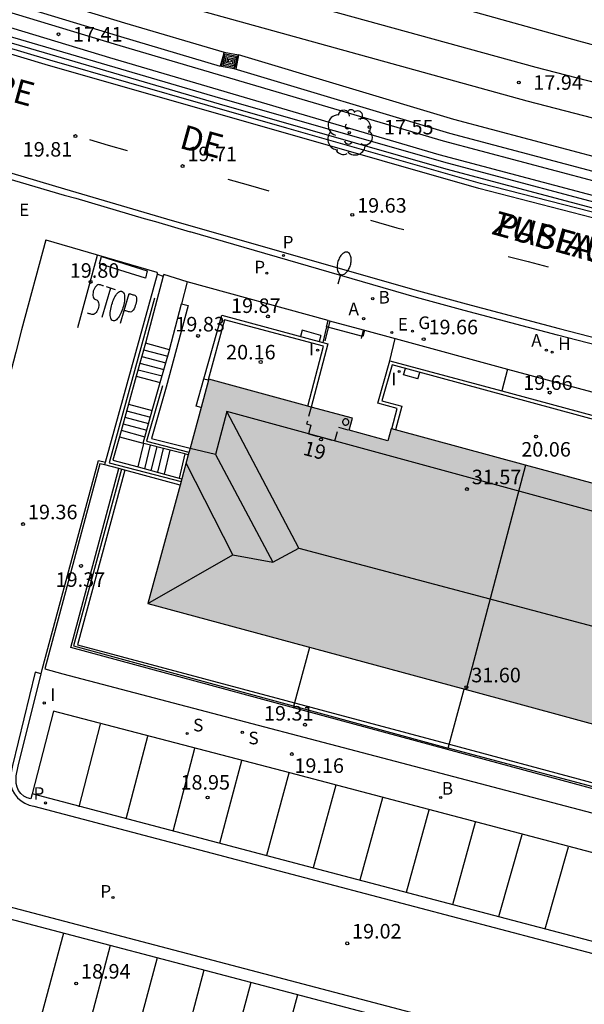
# Model space of a CAD drawing. Units: millimetres. Extents: x 583793 to 584144, y 4796790 to 4797042.
# Drawn here: x 584082 to 584111, y 4796900 to 4796951 of the extents above; entities that cross this region are included whole.
import ezdxf
from ezdxf.enums import TextEntityAlignment as Align

# ---------------------------------------------------------------- set-up
doc = ezdxf.new("R2010")
doc.units = ezdxf.units.MM
doc.linetypes.add('TRAZOS_NORMALES', pattern=[0.75, 0.5, -0.25])
for name, color, linetype in [('020204', 9, 'Continuous'), ('020308', 9, 'Continuous'), ('060106', 9, 'BARANDILLA'), ('060108', 9, 'Continuous'), ('060113', 4, 'Continuous'), ('060117', 9, 'Continuous'), ('060124', 9, 'Continuous'), ('060126', 9, 'Continuous'), ('060130', 9, 'Continuous'), ('060141', 9, 'Continuous'), ('070105', 6, 'Continuous'), ('070108', 9, 'VALLA'), ('070117', 9, 'Continuous'), ('080104', 9, 'TRAZOS_NORMALES'), ('080109', 9, 'Continuous'), ('080110', 9, 'Continuous'), ('080118', 9, 'Continuous'), ('080201', 9, 'Continuous'), ('080202', 9, 'Continuous'), ('080306', 9, 'Continuous'), ('080308', 9, 'Continuous'), ('080312', 8, 'Continuous'), ('090218', 9, 'Continuous'), ('100105', 3, 'Continuous'), ('100116', 71, 'Continuous'), ('100202', 3, 'Continuous'), ('200202', 4, 'Continuous'), ('200204', 4, 'Continuous'), ('200205', 4, 'Continuous'), ('200302', 4, 'Continuous'), ('200304', 4, 'Continuous'), ('200305', 4, 'Continuous'), ('210102', 4, 'Continuous'), ('210203', 4, 'Continuous'), ('210204', 9, 'Continuous'), ('210205', 4, 'Continuous'), ('210303', 4, 'Continuous'), ('210304', 9, 'Continuous'), ('210305', 4, 'Continuous'), ('220101', 1, 'Continuous'), ('220205', 1, 'Continuous'), ('220305', 1, 'Continuous'), ('230104', 1, 'Continuous'), ('230204', 9, 'Continuous'), ('230304', 9, 'Continuous'), ('250202', 9, 'Continuous'), ('260101', 9, 'Continuous'), ('270204', 9, 'Continuous'), ('270304', 9, 'Continuous'), ('990501', 21, 'Continuous')]:
    doc.layers.add(name, color=color, linetype=linetype)
doc.layers.add('060118', color=9, linetype='Continuous', lineweight=30)
doc.layers.add('080111', color=7, linetype='Continuous', lineweight=30)
doc.styles.add('ARIAL', font='ARIAL.TTF', dxfattribs={"height": 1})
doc.styles.add('ARIALI', font='ARIALI.TTF', dxfattribs={"height": 1})
doc.styles.add('ROMANS', font='romans__.ttf', dxfattribs={"height": 1})
doc.linetypes.add('BARANDILLA', pattern='A,1,[201,DONOSTI.shx,S=0.1,R=0,X=0,Y=0],1', length=2)
doc.linetypes.add('VALLA', pattern='A,1,[200,DONOSTI.shx,S=0.1,R=0,X=0,Y=0],1', length=2)

# ---------------------------------------------------------------- blocks, each defined once
blk = doc.blocks.new('PUNTO')
blk.add_circle((0, 0), 0.075)
at = {"layer": '080201'}
blk.add_attdef('NPUNTO', (2918666.811, 23982963.267, 226.655), '', height=0.75, dxfattribs=at)
blk = doc.blocks.new('PLUVI2')
blk.add_circle((0, 0), 0.055)
blk = doc.blocks.new('ARBOL')
blk.add_circle((0, 0), 0.0587)
for centre, radius, start, end in [((-0.28, 0.855), 0.3, 359.2878, 173.6078), ((0.097, 0.97), 0.21, 23.1565, 160.4665), ((0.438, 0.881), 0.24, 301.578, 139.328), ((-0.564, 0.381), 0.532, 92.28, 254.58), ((0.656, 0.288), 0.443, 319.8556, 114.7656), ((-0.091, 0.321), 0.12, 119.14, 310.56), ((0.819, -0.249), 0.383, 235.5275, 62.0275), ((-0.556, -0.339), 0.555, 142.64, 266.54), ((-0.039, -0.384), 0.21, 189.64, 323.88), ((-0.301, -0.676), 0.45, 213.78, 295.32), ((0.299, -0.624), 0.532, 224.67, 0.24)]:
    blk.add_arc(centre, radius, start, end)
blk = doc.blocks.new('BloquePortal')
blk.add_circle((0, 0), 0.075)
at = {"flags": 5}
blk.add_attdef('INDICE', text='', height=0.75, dxfattribs=at).set_placement((0, 0), align=Align.MIDDLE_CENTER)
blk = doc.blocks.new('COTAPU')
blk.add_circle((0, 0), 0.075)
blk = doc.blocks.new('PLUVI3')
blk.add_circle((0, 0), 0.055)
blk = doc.blocks.new('REGAS')
blk.add_circle((0, 0), 0.055)
blk = doc.blocks.new('REIND')
blk.add_circle((0, 0), 0.055)
blk = doc.blocks.new('FAREDI')
blk.add_line((0, 0), (0.5, 0))
blk.add_lwpolyline([(0.5, 0, 0.159986), (0.538, -0.117, 0.106322), (0.675, -0.238, 0.071006), (0.858, -0.309, 0.057309), (1.099, -0.337, 0.057309), (1.339, -0.309, 0.071006), (1.522, -0.238, 0.106322), (1.659, -0.117, 0.159986), (1.697, 0, 0.159986), (1.659, 0.117, 0.106322), (1.522, 0.238, 0.071006), (1.339, 0.309, 0.057309), (1.099, 0.337, 0.057309), (0.858, 0.309, 0.071006), (0.675, 0.238, 0.106322), (0.538, 0.117, 0.159986)], format="xyb", close=True)
blk = doc.blocks.new('BOCAR')
blk.add_circle((0, 0), 0.055)
blk = doc.blocks.new('HIDRAN')
blk.add_circle((0, 0), 0.055)
blk = doc.blocks.new('COLTEN')
for p, q in [((-0.375, -0.375), (-0.375, 0.375)), ((-0.375, 0.375), (0.375, 0.375)), ((-0.305, -0.305), (-0.305, 0.305)), ((-0.305, 0.305), (0.305, 0.305)), ((-0.23, -0.23), (-0.23, 0.23)), ((-0.23, 0.23), (0.23, 0.23)), ((-0.145, -0.145), (-0.145, 0.145)), ((-0.145, 0.145), (0.145, 0.145)), ((-0.065, 0.065), (0.065, 0.065)), ((-0.065, -0.065), (-0.065, 0.065)), ((0.065, 0.065), (0.065, -0.065)), ((0.145, 0.145), (0.145, -0.145)), ((0.23, 0.23), (0.23, -0.23)), ((0.305, 0.305), (0.305, -0.305)), ((0.375, 0.375), (0.375, -0.375)), ((0.375, -0.375), (-0.375, -0.375)), ((0.305, -0.305), (-0.305, -0.305)), ((0.23, -0.23), (-0.23, -0.23)), ((0.145, -0.145), (-0.145, -0.145)), ((0.065, -0.065), (-0.065, -0.065))]:
    blk.add_line(p, q)
blk = doc.blocks.new('REGELE')
blk.add_circle((0, 0), 0.055)
blk = doc.blocks.new('ABAS')
blk.add_circle((0, 0), 0.055)
blk = doc.blocks.new('SANEA')
blk.add_circle((0, 0), 0.055)

msp = doc.modelspace()

# ---------------------------------------------------------------- hatches: boundary and pattern name
at = {"layer": '990501'}
for points in [[(584105.338, 4796916.333), (584105.075, 4796916.404), (584088.912, 4796920.777), (584092.049, 4796932.345), (584099.461, 4796930.337), (584099.294, 4796929.719), (584101.298, 4796929.176), (584101.465, 4796929.794), (584108.396, 4796927.916)], [(584105.338, 4796916.333), (584121.823, 4796911.859), (584124.929, 4796923.437), (584119.68, 4796924.859), (584117.56, 4796925.433), (584117.396, 4796924.827), (584115.388, 4796925.371), (584115.552, 4796925.977), (584108.396, 4796927.916)]]:
    msp.add_hatch(color=256, dxfattribs=at).paths.add_polyline_path(points)

# ---------------------------------------------------------------- linework, layer by layer
at = {"layer": '060106'}
for points in [[(584098.056, 4796934.32, 20.032), (584098.31, 4796935.343, 19.842)], [(584099.926, 4796934.456, 19.999), (584100.035, 4796934.875, 19.838)]]:
    msp.add_polyline3d(points, dxfattribs=at)
at = {"layer": '060108'}
for points in [[(584144.162, 4796933.216, 19.56), (584135.731, 4796935.166, 19.518), (584127.935, 4796936.974, 19.554), (584118.815, 4796939.174, 19.574), (584112.459, 4796940.806, 19.59), (584106.064, 4796942.451, 19.574), (584096.076, 4796945.299, 19.622), (584083.856, 4796948.799, 19.838), (584072.769, 4796952.119, 20.058), (584058.457, 4796956.687, 20.214), (584045.022, 4796961.215, 20.086), (584032.246, 4796965.579, 20.19), (584020.303, 4796969.704, 20.202), (584012.215, 4796972.588, 20.12), (584007.2, 4796974.324, 20.094), (584001.329, 4796976.37, 20.037)], [(584072.189, 4796945.521, 19.98), (584079.74, 4796943.278, 19.852), (584084.583, 4796941.847, 19.798), (584085.194, 4796941.686, 19.707), (584088.723, 4796940.632, 19.671), (584089.31, 4796940.476, 19.733), (584091.085, 4796939.952, 19.743)], [(584102.772, 4796936.565, 19.627), (584091.085, 4796939.952, 19.743)], [(584083.651, 4796939.545, 19.87), (584082.395, 4796934.9, 19.695), (584082.092, 4796933.736, 19.75), (584079.562, 4796924.073, 19.427), (584076.477, 4796912.328, 19.084), (584076.405, 4796912.304, 19)], [(584105.237, 4796935.885, 19.622), (584102.772, 4796936.565, 19.627)], [(584110.044, 4796934.617, 19.601), (584105.237, 4796935.885, 19.622)], [(584123.835, 4796931.054, 19.529), (584110.044, 4796934.617, 19.601)], [(584083.397, 4796917.155, 19.166), (584083.45, 4796917.366, 19.169), (584086.359, 4796928.148, 19.595), (584086.722, 4796928.069, 19.607)], [(584082.943, 4796910.959, 19.031), (584082.875, 4796910.694, 19.023), (584082.68, 4796910.747, 19.033), (584082.502, 4796910.842, 19.043), (584082.35, 4796910.975, 19.053), (584082.237, 4796911.128, 19.056), (584082.159, 4796911.3, 19.058), (584082.119, 4796911.486, 19.06), (584082.119, 4796911.888, 19.073), (584082.217, 4796912.388, 19.09), (584083.397, 4796917.155, 19.166)], [(584123.76, 4796900.189, 19.08), (584125.031, 4796904.419, 19.146), (584111.818, 4796907.924, 19.133), (584096.229, 4796912.036, 19.14), (584084.031, 4796915.225, 19.151), (584082.943, 4796910.959, 19.031)]]:
    msp.add_polyline3d(points, dxfattribs=at)
at = {"layer": '060113'}
for points in [[(584144.162, 4796932.939, 19.422), (584135.67, 4796934.903, 19.38), (584127.873, 4796936.711, 19.416), (584118.75, 4796938.912, 19.436), (584112.392, 4796940.544, 19.452), (584105.993, 4796942.19, 19.436), (584096.002, 4796945.039, 19.484), (584083.78, 4796948.539, 19.7), (584072.689, 4796951.861, 19.92), (584058.373, 4796956.43, 20.076), (584044.935, 4796960.959, 19.948), (584032.158, 4796965.323, 20.052), (584020.213, 4796969.449, 20.064), (584015.635, 4796970.998, 20.032), (584011.656, 4796972.459, 19.973), (584005.444, 4796974.612, 19.954)], [(584072.316, 4796945.847, 19.878), (584079.785, 4796943.589, 19.748), (584084.614, 4796942.164, 19.682), (584090.165, 4796940.542, 19.62)], [(584090.165, 4796940.542, 19.62), (584102.866, 4796936.913, 19.508), (584105.328, 4796936.234, 19.503), (584110.131, 4796934.967, 19.482), (584123.92, 4796931.405, 19.41), (584127.106, 4796930.579, 19.381), (584129.076, 4796930.025, 19.367), (584131.031, 4796929.437, 19.354), (584132.976, 4796928.813, 19.341), (584136.334, 4796927.645, 19.313), (584140.279, 4796926.148, 19.274), (584144.162, 4796924.63, 19.236)], [(584083.397, 4796917.155, 19.034), (584083.087, 4796917.237, 19.046), (584081.922, 4796912.418, 18.96), (584081.841, 4796911.967, 18.944), (584081.83, 4796911.408, 18.936), (584081.909, 4796911.171, 18.929), (584082.028, 4796910.952, 18.922), (584082.184, 4796910.756, 18.914), (584082.362, 4796910.596, 18.913), (584082.564, 4796910.468, 18.912), (584082.785, 4796910.374, 18.911), (584083.018, 4796910.319, 18.909), (584098.235, 4796906.306, 18.945), (584122.627, 4796899.884, 18.939), (584124.08, 4796899.476, 18.95), (584127.194, 4796898.379, 18.945), (584128.528, 4796897.861, 18.946), (584144.161, 4796891.338, 19.012)], [(584123.76, 4796900.189, 18.947), (584122.785, 4796900.463, 18.939), (584098.388, 4796906.886, 18.945), (584082.943, 4796910.959, 18.909)], [(584144.161, 4796885.539, 19.005), (584128.218, 4796892.192, 18.937), (584126.631, 4796892.855, 18.944), (584125.025, 4796893.471, 18.951), (584123.402, 4796894.04, 18.957), (584121.787, 4796894.553, 18.956), (584120.158, 4796895.019, 18.955), (584118.516, 4796895.439, 18.954), (584111.376, 4796897.32, 18.927), (584101.569, 4796899.909, 18.946), (584075, 4796906.892, 18.819)], [(584144.161, 4796884.889, 19.006), (584127.987, 4796891.639, 18.937), (584126.408, 4796892.298, 18.944), (584124.818, 4796892.908, 18.951), (584123.212, 4796893.47, 18.957), (584121.614, 4796893.978, 18.956), (584120.001, 4796894.44, 18.955), (584118.365, 4796894.858, 18.954), (584111.223, 4796896.74, 18.927), (584101.416, 4796899.329, 18.946), (584074.85, 4796906.312, 18.819)]]:
    msp.add_polyline3d(points, dxfattribs=at)
at = {"layer": '060117'}
for points in [[(584098.132, 4796935.044, 20.008), (584098.205, 4796935.377, 19.849)], [(584098.205, 4796935.377, 19.845), (584100.08, 4796934.876, 19.844)], [(584100.08, 4796934.876, 19.844), (584099.992, 4796934.547, 20.007), (584098.132, 4796935.044, 20.008)], [(584090.026, 4796933.866, 19.893), (584088.785, 4796934.207, 19.909)], [(584088.309, 4796932.498, 19.104), (584089.548, 4796932.18, 19.095)], [(584087.906, 4796931.052, 18.949), (584089.137, 4796930.736, 18.94)], [(584087.441, 4796929.38, 18.154), (584088.657, 4796929.045, 18.145)], [(584088.408, 4796927.819, 17.989), (584088.704, 4796929.033, 17.999)], [(584089.765, 4796927.452, 17.361), (584090.06, 4796928.687, 17.358)]]:
    msp.add_polyline3d(points, dxfattribs=at)
at = {"layer": '060118'}
for points in [[(584144.162, 4796941.548, 18.151), (584143.62, 4796941.672, 18.148), (584130.144, 4796944.853, 18.012), (584118.593, 4796947.779, 17.872), (584111.149, 4796949.781, 17.803), (584101.448, 4796952.5, 17.731), (584092.133, 4796955.101, 17.647), (584084.888, 4796957.302, 17.6), (584075.71, 4796960.02, 17.532), (584067.034, 4796962.729, 17.476), (584056.316, 4796966.125, 17.384), (584046.544, 4796969.347, 17.271), (584034.155, 4796973.559, 17.107), (584025.525, 4796976.55, 16.963), (584016.193, 4796979.871, 16.883), (584007.877, 4796982.748, 16.853), (583999.374, 4796985.785, 16.937)], [(584003.253, 4796982.2, 16.718), (584011.78, 4796979.267, 16.734), (584017.172, 4796977.339, 16.871), (584030.243, 4796972.839, 17.12), (584038.624, 4796969.991, 17.224), (584051.827, 4796965.547, 17.396), (584067.253, 4796960.561, 17.588), (584076.509, 4796957.652, 17.616), (584092.102, 4796953.093, 17.794), (584108.926, 4796948.44, 17.958), (584124.581, 4796944.399, 18.114), (584140.496, 4796940.553, 18.31), (584144.162, 4796939.712, 18.333)], [(584002.691, 4796980.611, 16.831), (584011.218, 4796977.678, 16.847), (584016.61, 4796975.751, 16.984), (584029.655, 4796971.138, 17.138), (584038.047, 4796968.286, 17.242), (584051.263, 4796963.838, 17.414), (584066.706, 4796958.846, 17.606), (584075.986, 4796955.93, 17.633), (584091.609, 4796951.362, 17.813), (584108.461, 4796946.701, 17.977), (584124.144, 4796942.653, 18.133), (584140.083, 4796938.801, 18.329), (584144.162, 4796937.865, 18.355)], [(584092.844, 4796949.214, 17.439), (584093.581, 4796949.077, 17.444)]]:
    msp.add_polyline3d(points, dxfattribs=at)
at = {"layer": '060124'}
for points in [[(583998.733, 4796978.937, 16.446), (584000.407, 4796978.284, 16.39), (584012.67, 4796974.223, 16.703), (584029.721, 4796968.48, 16.971), (584039.671, 4796965.026, 17.066), (584048.934, 4796961.745, 17.051), (584059.186, 4796958.491, 17.167), (584070.642, 4796954.673, 17.167), (584087.161, 4796949.65, 17.41), (584104.141, 4796944.654, 17.506), (584117.756, 4796941.041, 17.594), (584128.024, 4796938.373, 17.705), (584144.162, 4796934.567, 17.801)], [(584001.095, 4796979.225, 16.391), (584013.107, 4796975.347, 16.703), (584030.157, 4796969.604, 16.971), (584040.107, 4796966.15, 17.066), (584049.37, 4796962.869, 17.051), (584059.622, 4796959.615, 17.167), (584071.078, 4796955.797, 17.167), (584087.709, 4796950.742, 17.41), (584092.844, 4796949.214, 17.439)], [(584000.749, 4796978.553, 16.378), (584000.804, 4796978.531, 16.378), (584012.872, 4796974.635, 16.69), (584029.915, 4796968.894, 16.958), (584039.859, 4796965.442, 17.054), (584049.131, 4796962.158, 17.038), (584059.39, 4796958.902, 17.154), (584070.85, 4796955.082, 17.154), (584087.497, 4796950.023, 17.397), (584092.63, 4796948.495, 17.426)], [(584138.881, 4796935.042, 17.758), (584127.844, 4796937.645, 17.691), (584117.566, 4796940.316, 17.58), (584103.939, 4796943.932, 17.493), (584086.949, 4796948.931, 17.397), (584070.414, 4796953.958, 17.154), (584058.954, 4796957.778, 17.154), (584048.695, 4796961.034, 17.038), (584039.423, 4796964.318, 17.054), (584029.479, 4796967.77, 16.958), (584012.436, 4796973.511, 16.69), (584001.136, 4796977.124, 16.401)], [(584092.844, 4796949.214, 17.439), (584092.63, 4796948.495, 17.426)], [(584093.366, 4796948.359, 17.431), (584093.581, 4796949.077, 17.444)], [(584131.395, 4796938.821, 17.722), (584128.572, 4796939.465, 17.705), (584118.304, 4796942.133, 17.594), (584104.689, 4796945.745, 17.506), (584093.581, 4796949.077, 17.444)], [(584131.228, 4796938.09, 17.708), (584128.394, 4796938.736, 17.691), (584118.114, 4796941.408, 17.58), (584104.485, 4796945.023, 17.493), (584093.366, 4796948.359, 17.431)], [(584098.132, 4796935.044, 20.008), (584097.935, 4796934.247, 20.035)]]:
    msp.add_polyline3d(points, dxfattribs=at)
at = {"layer": '060126'}
for points in [[(584101.393, 4796933.296, 20.018), (584101.673, 4796934.442, 20.01)], [(584107.457, 4796932.866, 19.654), (584107.167, 4796931.748, 19.694)]]:
    msp.add_polyline3d(points, dxfattribs=at)
at = {"layer": '060130'}
for points in [[(584083.651, 4796939.545, 19.87), (584089.376, 4796937.873, 19.799), (584089.407, 4796937.773, 19.812)], [(584090.939, 4796937.369, 19.79), (584089.724, 4796937.743, 19.806), (584089.699, 4796937.664, 19.801)], [(584107.457, 4796932.866, 19.654), (584112.258, 4796931.581, 19.631)]]:
    msp.add_polyline3d(points, dxfattribs=at)
at = {"layer": '060141'}
for points in [[(584088.69, 4796933.866, 19.746), (584089.931, 4796933.529, 19.746)], [(584088.595, 4796933.524, 19.583), (584089.835, 4796933.192, 19.583)], [(584088.404, 4796932.84, 19.258), (584089.644, 4796932.517, 19.258)], [(584088.5, 4796933.182, 19.421), (584089.739, 4796932.855, 19.421)], [(584087.813, 4796930.718, 18.788), (584089.041, 4796930.398, 18.788)], [(584087.72, 4796930.383, 18.628), (584088.945, 4796930.06, 18.628)], [(584087.534, 4796929.715, 18.306), (584088.753, 4796929.383, 18.306)], [(584087.627, 4796930.049, 18.467), (584088.849, 4796929.722, 18.467)], [(584088.747, 4796927.727, 17.832), (584089.043, 4796928.947, 17.832)], [(584089.086, 4796927.636, 17.674), (584089.382, 4796928.86, 17.674)], [(584089.426, 4796927.544, 17.516), (584089.721, 4796928.774, 17.516)]]:
    msp.add_polyline3d(points, dxfattribs=at)
at = {"layer": '070105'}
for points in [[(583934.197, 4797000.828, 18.715), (583934.122, 4797000.559, 18.679), (583934.393, 4797000.463, 18.684), (583941.953, 4796997.78, 18.77), (583948.147, 4796995.533, 18.988), (583957.535, 4796992.223, 19.116), (583966.017, 4796989.196, 19.364), (583975.833, 4796985.729, 19.531), (583983.759, 4796982.944, 19.656), (583989.634, 4796980.846, 19.844), (583995.417, 4796978.819, 19.959), (584001.429, 4796976.727, 20.009), (584007.3, 4796974.681, 20.066), (584012.315, 4796972.945, 20.092), (584014.908, 4796971.952, 20.602), (584031.582, 4796966.115, 20.702), (584047.292, 4796960.782, 20.746), (584061.693, 4796956.014, 20.638), (584078.969, 4796950.552, 20.502), (584092.586, 4796946.557, 20.288), (584104.285, 4796943.209, 20.254), (584113.979, 4796940.628, 20.258), (584134.746, 4796935.669, 20.234), (584144.162, 4796933.568, 20.21)], [(584138.881, 4796935.042, 20.23), (584134.811, 4796935.95, 20.24), (584114.05, 4796940.908, 20.263), (584104.362, 4796943.487, 20.259), (584092.665, 4796946.834, 20.355), (584079.053, 4796950.826, 20.569), (584061.782, 4796956.286, 20.705), (584047.383, 4796961.054, 20.813), (584031.675, 4796966.386, 20.769), (584015, 4796972.223, 20.669), (584012.336, 4796973.233, 20.127), (584007.321, 4796974.969, 20.101), (584001.45, 4796977.015, 20.044), (584001.136, 4796977.124, 20.042)], [(584086.722, 4796928.069, 19.569), (584089.407, 4796937.773, 19.812)], [(584089.407, 4796937.773, 19.812), (584089.699, 4796937.664, 19.801)], [(584089.699, 4796937.664, 19.801), (584088.786, 4796934.209, 19.909), (584088.785, 4796934.207, 19.909)], [(584090.643, 4796936.236, 19.83), (584090.98, 4796936.145, 19.864), (584089.856, 4796931.936, 19.222), (584089.104, 4796929.292, 19.269), (584091.084, 4796928.787, 19.269)], [(584090.026, 4796933.866, 19.902), (584090.643, 4796936.236, 19.83)], [(584091.803, 4796932.37, 19.445), (584092.722, 4796935.649, 19.884), (584097.935, 4796934.247, 20.028)], [(584097.157, 4796930.961, 20.09), (584097.971, 4796934.06, 20.116), (584092.862, 4796935.412, 20.168), (584092.017, 4796932.312, 20.119)], [(584100.08, 4796934.876, 19.683), (584101.673, 4796934.442, 19.677)], [(584097.935, 4796934.247, 20.028), (584097.943, 4796934.245, 20.028), (584098.193, 4796934.174, 20.034), (584097.334, 4796930.913, 20.095)], [(584101.673, 4796934.442, 19.677), (584107.457, 4796932.866, 19.654)], [(584088.785, 4796934.207, 19.909), (584088.309, 4796932.498, 19.37)], [(584089.548, 4796932.18, 19.241), (584090.02, 4796933.841, 19.902), (584090.026, 4796933.866, 19.902)], [(584101.494, 4796929.786, 20.096), (584101.774, 4796930.843, 20.084), (584100.77, 4796931.104, 20.062), (584101.393, 4796933.296, 20.018)], [(584101.393, 4796933.296, 20.018), (584107.167, 4796931.748, 19.754)], [(584115.319, 4796926.04, 20.096), (584115.638, 4796927.223, 20.074), (584116.685, 4796926.967, 20.088), (584117.161, 4796928.841, 20.131), (584101.511, 4796933.088, 20.137), (584100.981, 4796931.225, 20.071), (584102.012, 4796930.957, 20.08), (584101.683, 4796929.735, 20.106)], [(584088.309, 4796932.498, 19.37), (584087.906, 4796931.052, 18.913)], [(584091.655, 4796930.892, 19.255), (584091.408, 4796930.959, 19.255), (584091.803, 4796932.37, 19.445)], [(584091.803, 4796932.37, 20.11), (584092.017, 4796932.312, 20.119)], [(584092.017, 4796932.312, 20.119), (584092.038, 4796932.306, 20.12)], [(584089.137, 4796930.736, 18.666), (584089.548, 4796932.18, 19.241)], [(584107.167, 4796931.748, 19.754), (584108.896, 4796931.285, 19.674), (584111.997, 4796930.436, 19.801)], [(584087.906, 4796931.052, 18.913), (584087.441, 4796929.38, 18.386)], [(584088.657, 4796929.045, 17.993), (584089.137, 4796930.736, 18.666)], [(584087.441, 4796929.38, 18.386), (584087.104, 4796928.171, 18.004), (584088.408, 4796927.819, 17.689)], [(584088.704, 4796929.033, 17.976), (584088.657, 4796929.045, 17.993)], [(584090.06, 4796928.687, 17.478), (584088.704, 4796929.033, 17.976)], [(584090.824, 4796928.492, 17.197), (584090.06, 4796928.687, 17.478)], [(584090.992, 4796928.449, 17.135), (584090.824, 4796928.492, 17.197)], [(584125.175, 4796906.463, 19.164), (584125.558, 4796907.515, 19.265), (584104.371, 4796913.244, 19.339), (584084.928, 4796918.498, 19.275), (584087.414, 4796927.739, 19.521)], [(584087.711, 4796927.658, 19.807), (584085.271, 4796918.646, 19.751), (584104.527, 4796913.501, 19.774), (584125.634, 4796907.832, 19.752)], [(584086.686, 4796927.937, 19.565), (584086.722, 4796928.069, 19.569)], [(584087.414, 4796927.739, 19.622), (584086.686, 4796927.937, 19.565)], [(584087.711, 4796927.658, 19.646), (584087.414, 4796927.739, 19.622)], [(584090.567, 4796926.88, 19.869), (584087.711, 4796927.658, 19.807)], [(584088.408, 4796927.819, 17.689), (584089.765, 4796927.452, 17.361)], [(584089.765, 4796927.452, 17.361), (584090.527, 4796927.247, 17.176)], [(584090.527, 4796927.247, 17.176), (584090.657, 4796927.212, 17.145)]]:
    msp.add_polyline3d(points, dxfattribs=at)
at = {"layer": '070108'}
for points in [[(584089.25, 4796936.537, 20.43), (584086.915, 4796928.036, 17.94), (584090.621, 4796927.079, 20.439)], [(584089.664, 4796932.003, 19.3), (584088.837, 4796929.148, 19.269), (584091.029, 4796928.584, 19.273)], [(584087.55, 4796927.702, 19.799), (584085.075, 4796918.597, 19.747), (584104.406, 4796913.306, 19.773)], [(584096.446, 4796915.485, 19.751), (584097.264, 4796918.517, 19.946)], [(584104.406, 4796913.306, 19.773), (584105.229, 4796916.363, 20.04)], [(584125.741, 4796907.613, 19.751), (584104.406, 4796913.306, 19.773)]]:
    msp.add_polyline3d(points, dxfattribs=at)
at = {"layer": '070117'}
msp.add_polyline3d([(584099.175, 4796930.288, 20.077), (584099.147, 4796930.297, 20.077), (584099.133, 4796930.299, 20.077), (584099.115, 4796930.3, 20.077), (584099.1, 4796930.299, 20.077), (584099.09, 4796930.298, 20.077), (584099.08, 4796930.296, 20.077), (584099.073, 4796930.295, 20.077), (584099.064, 4796930.292, 20.077), (584099.046, 4796930.285, 20.077), (584099.039, 4796930.281, 20.077), (584099.029, 4796930.275, 20.077), (584099.022, 4796930.271, 20.077), (584099.011, 4796930.262, 20.077), (584099.005, 4796930.256, 20.077), (584098.999, 4796930.251, 20.077), (584098.994, 4796930.245, 20.077), (584098.987, 4796930.237, 20.077), (584098.982, 4796930.23, 20.077), (584098.977, 4796930.222, 20.077), (584098.971, 4796930.211, 20.077), (584098.964, 4796930.195, 20.077), (584098.96, 4796930.181, 20.077), (584098.957, 4796930.169, 20.077), (584098.956, 4796930.16, 20.077), (584098.955, 4796930.156, 20.077), (584098.954, 4796930.146, 20.077), (584098.954, 4796930.139, 20.077), (584098.955, 4796930.122, 20.077), (584098.958, 4796930.108, 20.077), (584098.961, 4796930.095, 20.077), (584098.965, 4796930.083, 20.077), (584098.969, 4796930.073, 20.077), (584098.973, 4796930.065, 20.077), (584098.979, 4796930.055, 20.077), (584098.989, 4796930.041, 20.077), (584098.999, 4796930.029, 20.077), (584099.009, 4796930.019, 20.077), (584099.022, 4796930.01, 20.077), (584099.033, 4796930.002, 20.077), (584099.046, 4796929.995, 20.077), (584099.06, 4796929.989, 20.077), (584099.077, 4796929.984, 20.077), (584099.092, 4796929.982, 20.077), (584099.11, 4796929.98, 20.077), (584099.124, 4796929.98, 20.077), (584099.145, 4796929.983, 20.077), (584099.159, 4796929.986, 20.077), (584099.179, 4796929.993, 20.077), (584099.193, 4796930.001, 20.077), (584099.207, 4796930.009, 20.077), (584099.216, 4796930.016, 20.077), (584099.227, 4796930.026, 20.077), (584099.236, 4796930.035, 20.077), (584099.245, 4796930.047, 20.077), (584099.254, 4796930.062, 20.077), (584099.269, 4796930.098, 20.077), (584099.272, 4796930.113, 20.077), (584099.274, 4796930.134, 20.077), (584099.274, 4796930.152, 20.077), (584099.27, 4796930.176, 20.077), (584099.263, 4796930.199, 20.077), (584099.258, 4796930.211, 20.077), (584099.248, 4796930.229, 20.077), (584099.242, 4796930.237, 20.077), (584099.23, 4796930.251, 20.077), (584099.219, 4796930.261, 20.077), (584099.21, 4796930.268, 20.077), (584099.197, 4796930.277, 20.077), (584099.186, 4796930.283, 20.077)], close=True, dxfattribs=at)
at = {"layer": '080104'}
msp.add_polyline3d([(584097.334, 4796930.913, 20.095), (584097.099, 4796930.044, 20.082), (584097.321, 4796929.984, 20.082), (584097.198, 4796929.531, 20.075), (584098.559, 4796929.162, 20.075), (584098.75, 4796929.866, 20.086), (584099.294, 4796929.719, 20.097)], dxfattribs=at)
at = {"layer": '080109'}
for points in [[(584096.703, 4796923.63, 33.529), (584092.984, 4796930.69, 31.779)], [(584092.394, 4796928.47, 31.729), (584095.363, 4796922.91, 33.259)], [(584093.293, 4796923.29, 33.249), (584090.877, 4796928.024, 31.891)], [(584088.912, 4796920.777, 31.912), (584093.293, 4796923.29, 33.039), (584095.363, 4796922.91, 33.259), (584096.703, 4796923.63, 33.529), (584116.603, 4796918.35, 33.589), (584117.523, 4796916.98, 33.419), (584119.343, 4796916.46, 33.259), (584123.836, 4796919.362, 31.948)]]:
    msp.add_polyline3d(points, dxfattribs=at)
at = {"layer": '080110'}
msp.add_polyline3d([(584123.947, 4796919.778, 31.729), (584122.693, 4796920.22, 31.729), (584123.253, 4796922.43, 31.669), (584092.984, 4796930.69, 31.779), (584092.394, 4796928.47, 31.729), (584091.082, 4796928.781, 31.669)], dxfattribs=at)
at = {"layer": '080111'}
for points in [[(584092.038, 4796932.306, 20.095), (584091.655, 4796930.892, 20.064)], [(584097.157, 4796930.961, 20.09), (584092.049, 4796932.345, 20.095), (584092.038, 4796932.306, 20.095)], [(584091.655, 4796930.892, 20.064), (584091.084, 4796928.787, 20.019)], [(584097.334, 4796930.913, 20.095), (584097.157, 4796930.961, 20.09)], [(584099.294, 4796929.719, 20.097), (584099.461, 4796930.337, 20.088), (584097.334, 4796930.913, 20.095)], [(584101.494, 4796929.786, 20.095), (584101.465, 4796929.794, 20.095), (584101.298, 4796929.176, 20.086), (584099.294, 4796929.719, 20.097)], [(584101.683, 4796929.735, 20.096), (584101.494, 4796929.786, 20.095)], [(584108.396, 4796927.916, 20.106), (584101.683, 4796929.735, 20.096)], [(584091.084, 4796928.787, 20.019), (584090.992, 4796928.449, 20.012)], [(584090.992, 4796928.449, 20.012), (584090.657, 4796927.212, 19.985)], [(584115.319, 4796926.04, 20.117), (584108.396, 4796927.916, 20.106)], [(584090.657, 4796927.212, 19.985), (584090.567, 4796926.88, 19.978)], [(584090.567, 4796926.88, 19.978), (584088.912, 4796920.777, 19.847), (584105.075, 4796916.404, 20.038), (584105.338, 4796916.333, 20.036)], [(584105.338, 4796916.333, 20.036), (584121.823, 4796911.859, 19.882), (584123.167, 4796916.869, 19.988)]]:
    msp.add_polyline3d(points, dxfattribs=at)
at = {"layer": '080118', "flags": 128}
msp.add_lwpolyline([(584108.396, 4796927.916), (584105.338, 4796916.333)], dxfattribs=at)
at = {"layer": '100105'}
msp.add_polyline3d([(584086.686, 4796927.937, 19.607), (584086.431, 4796927.985, 19.598), (584083.594, 4796917.4, 19.179)], dxfattribs=at)
at = {"layer": '100116'}
for points in [[(584090.939, 4796937.369, 19.892), (584090.643, 4796936.236, 19.83)], [(584098.205, 4796935.377, 19.845), (584090.939, 4796937.369, 19.892)], [(584083.594, 4796917.4, 19.179), (584084.525, 4796917.154, 19.29), (584107.039, 4796911.233, 19.28), (584125.175, 4796906.463, 19.298)]]:
    msp.add_polyline3d(points, dxfattribs=at)
at = {"layer": '210102'}
msp.add_polyline3d([(584090.824, 4796928.492, 17.184), (584090.527, 4796927.247, 17.194)], dxfattribs=at)
at = {"layer": '220101'}
for points in [[(584096.871, 4796934.88, 19.846), (584096.78, 4796934.558, 19.846)], [(584097.838, 4796934.611, 19.818), (584096.871, 4796934.88, 19.846)], [(584097.838, 4796934.611, 19.818), (584097.748, 4796934.297, 19.818)]]:
    msp.add_polyline3d(points, dxfattribs=at)
at = {"layer": '230104'}
for points in [[(584102.105, 4796932.571, 20.094), (584102.195, 4796932.902, 20.137)], [(584102.845, 4796932.364, 20.087), (584102.937, 4796932.701, 20.137)], [(584102.845, 4796932.364, 20.087), (584102.105, 4796932.571, 20.094)]]:
    msp.add_polyline3d(points, dxfattribs=at)
at = {"layer": '260101'}
for points in [[(584085.888, 4796944.708, 19.756), (584086.866, 4796944.427, 19.747), (584087.843, 4796944.146, 19.739)], [(584093.037, 4796942.672, 19.653), (584094.091, 4796942.369, 19.644), (584095.145, 4796942.066, 19.635)], [(584100.387, 4796940.559, 19.589), (584101.753, 4796940.166, 19.577), (584102.121, 4796940.071, 19.575)], [(584085.299, 4796935.009, 19.725), (584086.306, 4796938.74, 19.832)], [(584086.418, 4796938.303, 19.823), (584086.509, 4796938.685, 19.831)], [(584088.778, 4796937.563, 19.831), (584086.418, 4796938.303, 19.823)], [(584086.509, 4796938.685, 19.831), (584088.869, 4796937.945, 19.819)], [(584107.497, 4796938.681, 19.55), (584108.534, 4796938.413, 19.545), (584109.571, 4796938.145, 19.54)], [(584088.869, 4796937.945, 19.819), (584088.778, 4796937.563, 19.831)], [(584086.627, 4796937.16, 19.75), (584086.585, 4796937.173, 19.75), (584086.544, 4796937.185, 19.75), (584086.502, 4796937.198, 19.75), (584086.46, 4796937.21, 19.75), (584086.419, 4796937.223, 19.75), (584086.375, 4796937.227, 19.75), (584086.328, 4796937.216, 19.75), (584086.28, 4796937.19, 19.75), (584086.234, 4796937.149, 19.75), (584086.19, 4796937.096, 19.75), (584086.151, 4796937.032, 19.75), (584086.119, 4796936.961, 19.75), (584086.093, 4796936.885, 19.75), (584086.077, 4796936.807, 19.75), (584086.07, 4796936.731, 19.75), (584086.073, 4796936.659, 19.75), (584086.085, 4796936.595, 19.75), (584086.106, 4796936.541, 19.75), (584086.135, 4796936.499, 19.75), (584086.172, 4796936.472, 19.75), (584086.213, 4796936.458, 19.75), (584086.254, 4796936.445, 19.75), (584086.294, 4796936.425, 19.75), (584086.327, 4796936.391, 19.75), (584086.352, 4796936.343, 19.75), (584086.369, 4796936.284, 19.75), (584086.377, 4796936.216, 19.75), (584086.375, 4796936.141, 19.75), (584086.363, 4796936.064, 19.75), (584086.343, 4796935.987, 19.75), (584086.314, 4796935.912, 19.75), (584086.278, 4796935.844, 19.75), (584086.236, 4796935.786, 19.75), (584086.191, 4796935.738, 19.75), (584086.144, 4796935.704, 19.75), (584086.096, 4796935.685, 19.75), (584086.051, 4796935.681, 19.75), (584086.009, 4796935.692, 19.75), (584085.967, 4796935.704, 19.75), (584085.925, 4796935.717, 19.75), (584085.883, 4796935.729, 19.75), (584085.842, 4796935.742, 19.75), (584085.8, 4796935.754, 19.75)], [(584086.987, 4796937.053, 19.75), (584086.532, 4796935.535, 19.75)], [(584086.748, 4796937.124, 19.75), (584087.226, 4796936.981, 19.75)], [(584087.541, 4796936.886, 19.75), (584087.585, 4796936.873, 19.75), (584087.625, 4796936.844, 19.75), (584087.658, 4796936.803, 19.75), (584087.683, 4796936.749, 19.75), (584087.7, 4796936.684, 19.75), (584087.708, 4796936.611, 19.75), (584087.708, 4796936.532, 19.75), (584087.703, 4796936.452, 19.75), (584087.695, 4796936.37, 19.75), (584087.682, 4796936.287, 19.75), (584087.666, 4796936.203, 19.75), (584087.646, 4796936.12, 19.75), (584087.623, 4796936.038, 19.75), (584087.597, 4796935.956, 19.75), (584087.568, 4796935.875, 19.75), (584087.536, 4796935.796, 19.75), (584087.5, 4796935.72, 19.75), (584087.462, 4796935.647, 19.75), (584087.422, 4796935.577, 19.75), (584087.379, 4796935.511, 19.75), (584087.332, 4796935.455, 19.75), (584087.282, 4796935.41, 19.75), (584087.231, 4796935.379, 19.75), (584087.181, 4796935.362, 19.75), (584087.133, 4796935.36, 19.75), (584087.088, 4796935.374, 19.75), (584087.049, 4796935.402, 19.75), (584087.016, 4796935.444, 19.75), (584086.99, 4796935.498, 19.75), (584086.973, 4796935.562, 19.75), (584086.965, 4796935.635, 19.75), (584086.966, 4796935.714, 19.75), (584086.97, 4796935.795, 19.75), (584086.979, 4796935.877, 19.75), (584086.991, 4796935.96, 19.75), (584087.007, 4796936.043, 19.75), (584087.027, 4796936.126, 19.75), (584087.051, 4796936.209, 19.75), (584087.076, 4796936.291, 19.75), (584087.105, 4796936.371, 19.75), (584087.138, 4796936.45, 19.75), (584087.173, 4796936.526, 19.75), (584087.211, 4796936.599, 19.75), (584087.252, 4796936.669, 19.75), (584087.295, 4796936.735, 19.75), (584087.341, 4796936.792, 19.75), (584087.391, 4796936.836, 19.75), (584087.442, 4796936.867, 19.75), (584087.493, 4796936.884, 19.75), (584087.541, 4796936.886, 19.75)], [(584087.495, 4796935.246, 19.75), (584087.69, 4796935.896, 19.75), (584087.95, 4796936.764, 19.75), (584087.961, 4796936.761, 19.75), (584088.006, 4796936.747, 19.75), (584088.051, 4796936.734, 19.75), (584088.096, 4796936.721, 19.75), (584088.14, 4796936.707, 19.75), (584088.185, 4796936.694, 19.75), (584088.23, 4796936.68, 19.75), (584088.27, 4796936.655, 19.75), (584088.3, 4796936.609, 19.75), (584088.319, 4796936.546, 19.75), (584088.325, 4796936.483, 19.75), (584088.319, 4796936.39, 19.75), (584088.306, 4796936.307, 19.75), (584088.285, 4796936.224, 19.75), (584088.26, 4796936.142, 19.75), (584088.23, 4796936.062, 19.75), (584088.194, 4796935.987, 19.75), (584088.153, 4796935.918, 19.75), (584088.106, 4796935.863, 19.75), (584088.055, 4796935.826, 19.75), (584088.005, 4796935.81, 19.75), (584087.958, 4796935.816, 19.75), (584087.913, 4796935.829, 19.75), (584087.869, 4796935.843, 19.75), (584087.824, 4796935.856, 19.75), (584087.779, 4796935.87, 19.75), (584087.735, 4796935.883, 19.75), (584087.69, 4796935.896, 19.75)], [(584086.454, 4796914.553, 19.012), (584085.354, 4796910.278, 18.872)], [(584088.884, 4796913.922, 18.905), (584087.772, 4796909.65, 18.905)], [(584091.314, 4796913.291, 18.937), (584090.19, 4796909.022, 18.937)], [(584093.744, 4796912.66, 18.969), (584092.608, 4796908.395, 18.969)], [(584096.174, 4796912.03, 19.001), (584095.026, 4796907.767, 19.001)], [(584098.604, 4796911.399, 19.034), (584097.444, 4796907.139, 19.034)], [(584099.862, 4796906.512, 18.956), (584101.034, 4796910.768, 19.066)], [(584102.249, 4796905.883, 18.963), (584103.428, 4796910.133, 18.963)], [(584104.636, 4796905.255, 18.969), (584105.821, 4796909.497, 18.969)], [(584107.023, 4796904.627, 18.975), (584108.215, 4796908.862, 18.975)], [(584109.41, 4796903.998, 18.982), (584110.609, 4796908.227, 18.982)], [(584084.55, 4796903.762, 18.953), (584083.424, 4796899.549, 18.953)], [(584086.966, 4796903.127, 18.953), (584085.839, 4796898.909, 18.953)], [(584089.382, 4796902.492, 18.952), (584088.255, 4796898.273, 18.952)], [(584091.798, 4796901.857, 18.952), (584090.671, 4796897.637, 18.952)], [(584094.214, 4796901.222, 18.951), (584093.087, 4796897, 18.951)], [(584096.631, 4796900.586, 18.951), (584095.502, 4796896.364, 18.951)]]:
    msp.add_polyline3d(points, dxfattribs=at)

# ---------------------------------------------------------------- block references
at = {"layer": '020204', "rotation": 359.9987685839998}
for p in [(584084.296, 4796950.144, 17.408), (584108.048, 4796947.655, 17.94), (584100.344, 4796945.352, 17.548), (584085.168, 4796944.892, 19.812), (584090.702, 4796943.343, 19.706), (584099.456, 4796940.828, 19.632), (584085.952, 4796937.365, 19.801), (584095.103, 4796935.586, 19.866), (584091.499, 4796934.58, 19.83), (584103.139, 4796934.414, 19.657), (584094.729, 4796933.237, 20.164), (584109.643, 4796931.656, 19.658), (584108.94, 4796929.387, 20.059), (584082.471, 4796924.872, 19.359), (584085.459, 4796922.715, 19.372), (584097.017, 4796914.522, 19.311), (584096.335, 4796913.01, 19.163), (584091.989, 4796910.767, 18.949), (584099.194, 4796903.243, 19.024), (584085.209, 4796901.174, 18.937)]:
    msp.add_blockref('COTAPU', p, dxfattribs=at)
at = {"layer": '080201', "rotation": 359.9987685839998}
for p in [(584105.373, 4796926.68, 31.57), (584105.373, 4796926.68, 31.57), (584105.373, 4796926.68, 31.57), (584105.373, 4796926.68, 31.57), (584105.373, 4796926.68, 31.57), (584105.373, 4796926.68, 31.57), (584105.373, 4796926.68, 31.57), (584105.373, 4796926.68, 31.57), (584105.346, 4796916.459, 31.602), (584105.346, 4796916.459, 31.602), (584105.346, 4796916.459, 31.602), (584105.346, 4796916.459, 31.602), (584105.346, 4796916.459, 31.602), (584105.346, 4796916.459, 31.602), (584105.346, 4796916.459, 31.602), (584105.346, 4796916.459, 31.602)]:
    msp.add_blockref('PUNTO', p, dxfattribs=at)
at = {"layer": '080202', "rotation": 359.9987685839998}
msp.add_blockref('BloquePortal', (584097.842, 4796929.242), dxfattribs=at)
at = {"layer": '090218', "rotation": 259.4665685813035}
msp.add_blockref('COLTEN', (584093.145, 4796948.778, 17.574), dxfattribs=at)
at = {"layer": '100202', "rotation": 359.9987685839998}
msp.add_blockref('ARBOL', (584099.3, 4796945.071, 17.467), dxfattribs=at)
at = {"layer": '200202', "rotation": 359.9987685839998}
for p in [(584100.508, 4796936.506, 19.654), (584104.016, 4796910.764, 19.142)]:
    msp.add_blockref('BOCAR', p, dxfattribs=at)
at = {"layer": '200204', "rotation": 359.9987685839998}
msp.add_blockref('HIDRAN', (584109.769, 4796933.746, 19.634), dxfattribs=at)
at = {"layer": '200205', "rotation": 359.9987685839998}
for p in [(584100.04, 4796935.474, 19.66), (584109.47, 4796933.849, 19.613)]:
    msp.add_blockref('ABAS', p, dxfattribs=at)
at = {"layer": '210203', "rotation": 359.9987685839998}
for p in [(584095.05, 4796937.818, 19.722), (584087.106, 4796905.61, 18.939)]:
    msp.add_blockref('PLUVI2', p, dxfattribs=at)
at = {"layer": '210204', "rotation": 359.9987685839998}
for p in [(584090.937, 4796914.071, 19.164), (584093.781, 4796914.127, 19.171)]:
    msp.add_blockref('SANEA', p, dxfattribs=at)
at = {"layer": '210205', "rotation": 359.9987685839998}
for p in [(584095.906, 4796938.73, 19.553), (584083.627, 4796910.484, 18.846)]:
    msp.add_blockref('PLUVI3', p, dxfattribs=at)
at = {"layer": '220205', "rotation": 359.9987685839998}
msp.add_blockref('REGELE', (584101.497, 4796934.754, 19.661), dxfattribs=at)
at = {"layer": '230204', "rotation": 359.9987685839998}
msp.add_blockref('REGAS', (584102.559, 4796934.83, 19.652), dxfattribs=at)
at = {"layer": '250202', "rotation": 73.59730098381581}
msp.add_blockref('FAREDI', (584098.726, 4796937.269, 19.663), dxfattribs=at)
at = {"layer": '270204', "rotation": 359.9987685839998}
for p in [(584097.667, 4796933.845, 20.148), (584101.871, 4796932.745, 20.136), (584083.562, 4796915.645, 19.163)]:
    msp.add_blockref('REIND', p, dxfattribs=at)

# ---------------------------------------------------------------- texts
at = {"layer": '020308', "style": 'ARIAL'}
for s, p in [('17.41', (584085.046, 4796949.769, 17.408)), ('17.94', (584108.798, 4796947.28, 17.939)), ('17.55', (584101.094, 4796944.977, 17.548)), ('19.81', (584082.45, 4796943.832, 19.811)), ('19.71', (584090.952, 4796943.593, 19.705)), ('19.63', (584099.706, 4796940.941, 19.631)), ('19.80', (584084.879, 4796937.583, 19.8)), ('19.87', (584093.201, 4796935.766, 19.865)), ('19.83', (584090.326, 4796934.812, 19.829)), ('19.66', (584103.389, 4796934.664, 19.656)), ('20.16', (584092.944, 4796933.369, 20.163)), ('19.66', (584108.271, 4796931.796, 19.657)), ('20.06', (584108.177, 4796928.354, 20.058)), ('31.57', (584105.623, 4796926.93, 31.569)), ('19.36', (584082.721, 4796925.122, 19.358)), ('19.37', (584084.149, 4796921.634, 19.371)), ('31.60', (584105.596, 4796916.709, 31.601)), ('19.31', (584094.899, 4796914.736, 19.31)), ('19.16', (584096.47, 4796912.037, 19.162)), ('18.95', (584090.591, 4796911.175, 18.948)), ('19.02', (584099.444, 4796903.493, 19.023)), ('18.94', (584085.459, 4796901.424, 18.936))]:
    msp.add_text(s, height=0.75, rotation=359.9988, dxfattribs=at).set_placement(p)
at = {"layer": '080306', "style": 'ARIALI'}
msp.add_text('ZUBIAURRE                                                                 PASEALEKUA', height=1.25, rotation=344.5888, dxfattribs=at).set_placement((584073.852, 4796948.876))
at = {"layer": '080308', "style": 'ARIALI'}
msp.add_text('19', height=0.75, rotation=345.212, dxfattribs=at).set_placement((584096.873, 4796928.46))
at = {"layer": '080312', "style": 'ARIALI'}
msp.add_text('PASEO                               DE                                      ZUBIAURRE', height=1.25, rotation=344.5888, dxfattribs=at).set_placement((584073.852, 4796948.876))
at = {"layer": '200302', "style": 'ROMANS'}
for p in [(584100.808, 4796936.252, 19.653), (584104.076, 4796910.914, 19.141)]:
    msp.add_text('B', height=0.65, rotation=359.9988, dxfattribs=at).set_placement(p)
at = {"layer": '200304', "style": 'ROMANS'}
msp.add_text('H', height=0.65, rotation=359.9988, dxfattribs=at).set_placement((584110.076, 4796933.851, 19.633))
at = {"layer": '200305', "style": 'ROMANS'}
for p in [(584099.259, 4796935.651, 19.659), (584108.69, 4796934.026, 19.612)]:
    msp.add_text('A', height=0.65, rotation=359.9988, dxfattribs=at).set_placement(p)
at = {"layer": '210303', "style": 'ROMANS'}
for p in [(584094.397, 4796937.808, 19.721), (584086.454, 4796905.6, 18.938)]:
    msp.add_text('P', height=0.65, rotation=359.9988, dxfattribs=at).set_placement(p)
at = {"layer": '210304', "style": 'ROMANS'}
for p in [(584091.243, 4796914.177, 19.163), (584094.096, 4796913.511, 19.17)]:
    msp.add_text('S', height=0.65, rotation=359.9988, dxfattribs=at).set_placement(p)
at = {"layer": '210305', "style": 'ROMANS'}
for p in [(584095.86, 4796939.093, 19.552), (584083.004, 4796910.649, 18.845)]:
    msp.add_text('P', height=0.65, rotation=359.9988, dxfattribs=at).set_placement(p)
at = {"layer": '220305', "style": 'ROMANS'}
for p in [(584082.267, 4796940.762, 19.873), (584101.803, 4796934.86, 19.66)]:
    msp.add_text('E', height=0.65, rotation=359.9988, dxfattribs=at).set_placement(p)
at = {"layer": '230304', "style": 'ROMANS'}
msp.add_text('G', height=0.65, rotation=359.9988, dxfattribs=at).set_placement((584102.865, 4796934.936, 19.651))
at = {"layer": '270304', "style": 'ROMANS'}
for p in [(584097.218, 4796933.575, 20.147), (584101.466, 4796932.032, 20.135), (584083.868, 4796915.751, 19.162)]:
    msp.add_text('I', height=0.65, rotation=359.9988, dxfattribs=at).set_placement(p)

doc.saveas('drawing.dxf')
